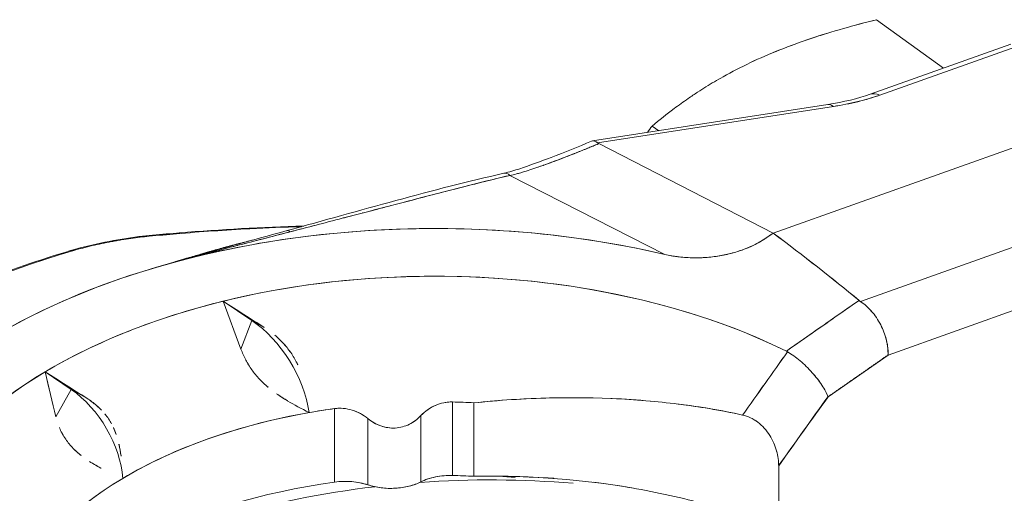
# Model space of a CAD drawing. Units: inches. Extents: x 3 to 195, y 3 to 12.
# Drawn here: x 175 to 175, y 11 to 11 of the extents above; entities that cross this region are included whole.
import ezdxf

# ---------------------------------------------------------------- set-up
doc = ezdxf.new("R2010")
doc.units = ezdxf.units.IN
doc.header["$MEASUREMENT"] = 0
doc.layers.get('0').update_dxf_attribs({"linetype": 'CONTINUOUS'})
doc.layers.add('DETAIL', color=1, linetype='CONTINUOUS')

# ---------------------------------------------------------------- blocks, each defined once
blk = doc.blocks.new('A$Cae5da8d5')
at = {"color": 0, "linetype": 'Continuous', "lineweight": 0, "extrusion": (5.55112e-17, 0.810062, 0.586345)}
for p, q in [((0.5311, 21.6909), (0.6231, 21.6242)), ((0.6231, 21.6242), (0.5311, 21.6909)), ((0.5222, 21.5882), (0.7157, 21.6572)), ((0.729, 21.6559), (0.5354, 21.5869)), ((0.5354, 21.5869), (0.729, 21.6559)), ((0.4638, 21.574), (0.1402, 21.5238)), ((0.4716, 21.5713), (0.1472, 21.521)), ((0.1472, 21.521), (0.4716, 21.5713)), ((0.3888, 21.3969), (0.8951, 21.5773)), ((0.8951, 21.5773), (0.3888, 21.3969)), ((0.2312, 21.5379), (0.2223, 21.5444)), ((0.2223, 21.5444), (0.2312, 21.5379)), ((0.1487, 21.5201), (0.3888, 21.3969)), ((0.1487, 21.5201), (0.3888, 21.3969)), ((0.2396, 21.3675), (0.0264, 21.4763)), ((0.2396, 21.3675), (0.0264, 21.4763)), ((0.5087, 21.3027), (0.805, 21.4083)), ((0.805, 21.4083), (0.5087, 21.3027)), ((0.5467, 21.2289), (0.837, 21.3324)), ((0.5467, 21.2289), (0.837, 21.3324)), ((-0.3683, 21.303), (-0.3285, 21.2763)), ((-0.3436, 21.2369), (-0.3683, 21.303)), ((-0.3285, 21.2763), (-0.3683, 21.303)), ((-0.3683, 21.303), (-0.3436, 21.2369)), ((-0.3285, 21.2763), (-0.3436, 21.2369)), ((-0.3285, 21.2763), (-0.3436, 21.2369)), ((-0.3115, 21.2669), (-0.3285, 21.2763)), ((-0.3115, 21.2669), (-0.3285, 21.2763)), ((0.4643, 21.1714), (0.5467, 21.2289)), ((-0.5771, 21.1813), (-0.6131, 21.2057)), ((-0.6131, 21.2057), (-0.5771, 21.1813)), ((-0.5985, 21.1439), (-0.5771, 21.1813)), ((-0.5985, 21.1439), (-0.5771, 21.1813)), ((-0.5771, 21.1813), (-0.5558, 21.1694)), ((-0.5771, 21.1813), (-0.5558, 21.1694)), ((-0.0525, 21.1642), (-0.0525, 21.0629)), ((-0.0525, 21.0629), (-0.0525, 21.1642)), ((-0.023, 21.0618), (-0.023, 21.163)), ((-0.023, 21.163), (-0.023, 21.0618)), ((-0.2147, 21.0538), (-0.2147, 21.155)), ((-0.2147, 21.155), (-0.2147, 21.0538)), ((-0.169, 21.1413), (-0.169, 21.05)), ((-0.169, 21.1413), (-0.169, 21.05)), ((-0.096, 21.0541), (-0.096, 21.1454)), ((-0.096, 21.0541), (-0.096, 21.1454)), ((0.3963, 21.076), (0.3963, 20.9888)), ((0.3963, 20.9888), (0.3963, 21.076))]:
    blk.add_line(p, q, dxfattribs=at)
at = {"color": 0, "linetype": 'Continuous', "lineweight": 0}
for centre, major_axis, ratio, start_param, end_param in [((0.3147, 21.7038), (0.3029, -0.042), 0.435543, -0.967343, -0.69643), ((0.5322, 21.5599), (-0.0101, 0.0283), 0.684583, -0.624899, 0), ((0.4684, 21.5443), (-0.0046, 0.0296), 0.492426, -0.512043, 0), ((0.0249, 21.45), (-0.0066, 0.0293), 0.452416, -0.567219, 0), ((0.7653, 18.247), (-3.4261, 1.8372), 0.751372, -0.857601, -0.846779), ((-0.4596, 21.3342), (-0.0055, 0.0597), 0.448833, 0, 0.187133), ((-0.4227, 21.3374), (-0.0049, 0.0598), 0.443756, 0, 0.18213), ((-0.2758, 21.3859), (-0.0044, 0.0143), 0.403246, -0.625941, -0.01244), ((-0.0767, 20.8962), (-0.7525, 0), 0.586345, -2.268676, 0.727539), ((-0.0767, 20.797), (-1.1006, 0), 0.586345, -1.102269, -0.452024), ((-0.561, 21.3151), (-0.0171, 0.0575), 0.365802, -0.194927, 0), ((0.5205, 21.307), (0.0171, -0.0036), 0.485898, -2.395295, -2.23441), ((0.5042, 21.2545), (-0.0278, 0.0526), 0.606969, -1.205873, -0.820428), ((-0.3355, 21.1819), (-0.0625, 0.1048), 0.577507, -2.19846, -0.881797), ((67.2143, -6.7937), (-86.4757, -101.9043), 0.523857, -1.406532, -1.405724), ((67.2766, -6.5517), (-87.225, -103.0716), 0.517869, -1.407238, -1.406439), ((0.5029, 21.254), (-0.0287, 0.0541), 0.612002, -2.342184, -2.154223), ((-0.5839, 21.097), (-0.056, 0.0939), 0.577507, -2.295996, -0.888507), ((0.4184, 21.1977), (-0.0459, 0.0449), 0.344735, -2.493104, -2.310767), ((-0.0767, 20.8112), (-0.6025, 0), 0.586345, -1.659955, -1.610883), ((-109.1321, 137.1888), (136.4062, 236.5094), 0.568054, -1.739571, -1.739138), ((-108.5321, 136.5532), (135.6591, 235.214), 0.568054, -1.739573, -1.739137), ((-0.0767, 20.8112), (-0.6025, 0), 0.586345, -1.279316, -0.777147), ((-0.0767, 20.8112), (-0.6025, 0), 0.586345, -1.339674, -1.279316), ((-0.0767, 20.8112), (-0.6025, 0), 0.586345, -0.777147, -0.274978), ((-0.0767, 20.7099), (-0.6025, 0), 0.586345, -1.339674, -0.327246), ((0, 20.5861), (-0.8028, 0), 0.586345, -1.712516, -1.449008), ((-0.0767, 20.7099), (-0.6025, 0), 0.586345, -1.659955, -1.610883), ((0, 20.5861), (-0.8028, 0), 0.586345, -1.370757, -0.820676)]:
    blk.add_ellipse(centre, major_axis=major_axis, ratio=ratio, start_param=start_param, end_param=end_param, dxfattribs=at)
at = {"color": 0, "linetype": 'Continuous', "lineweight": 0, "extrusion": (-2.65068e-16, 8.23186e-17, -1)}
blk.add_ellipse((0.5322, 21.5599), major_axis=(-0.0101, 0.0283), ratio=0.684583, start_param=0, end_param=0.624899, dxfattribs=at)
at = {"color": 0, "linetype": 'Continuous', "lineweight": 0, "extrusion": (-8.2285e-17, -1.27486e-17, -1)}
blk.add_ellipse((0.4684, 21.5443), major_axis=(-0.0046, 0.0296), ratio=0.492426, start_param=0, end_param=0.512043, dxfattribs=at)
at = {"color": 0, "linetype": 'Continuous', "lineweight": 0, "extrusion": (-5.2183e-17, -1.11022e-16, -1)}
blk.add_ellipse((-0.0767, 20.9033), major_axis=(-0.8525, 0), ratio=0.586345, start_param=-0.396525, end_param=1.950806, dxfattribs=at)
at = {"color": 0, "linetype": 'Continuous', "lineweight": 0, "extrusion": (5.06395e-18, -5.52797e-17, -1)}
blk.add_ellipse((-0.4596, 21.3342), major_axis=(-0.0055, 0.0597), ratio=0.448833, start_param=-0.187133, end_param=0, dxfattribs=at)
at = {"color": 0, "linetype": 'Continuous', "lineweight": 0, "extrusion": (-1.48538e-16, 1.66467e-17, -1)}
blk.add_ellipse((0.7652, 18.2477), major_axis=(3.4258, -1.8366), ratio=0.751317, start_param=-2.289251, end_param=-2.283907, dxfattribs=at)
at = {"color": 0, "linetype": 'Continuous', "lineweight": 0, "extrusion": (1.64198e-17, -5.30272e-17, -1)}
blk.add_ellipse((-0.2758, 21.3859), major_axis=(-0.0044, 0.0143), ratio=0.403252, start_param=-0.020643, end_param=0.625993, dxfattribs=at)
at = {"color": 0, "linetype": 'Continuous', "lineweight": 0, "extrusion": (-7.70022e-17, -1.52853e-17, -1)}
blk.add_ellipse((0.1274, 21.3988), major_axis=(-0.6529, 0.4366), ratio=0.19048, start_param=1.85263, end_param=2.058643, dxfattribs=at)
at = {"color": 0, "linetype": 'Continuous', "lineweight": 0, "extrusion": (-3.23994e-17, 5.55112e-17, -1)}
blk.add_ellipse((-0.0767, 20.797), major_axis=(1.1006, 0), ratio=0.586345, start_param=-2.689568, end_param=-2.039324, dxfattribs=at)
at = {"color": 0, "linetype": 'Continuous', "lineweight": 0, "extrusion": (-1.0816e-17, -6.11136e-17, -1)}
blk.add_ellipse((-0.561, 21.3151), major_axis=(-0.0171, 0.0575), ratio=0.365802, start_param=0, end_param=0.194927, dxfattribs=at)
at = {"color": 0, "linetype": 'Continuous', "lineweight": 0, "extrusion": (3.3273e-17, 1.66533e-16, -1)}
blk.add_ellipse((-0.0767, 20.8962), major_axis=(0.7525, 0), ratio=0.586345, start_param=-1.968824, end_param=-0.872916, dxfattribs=at)
at = {"color": 0, "linetype": 'Continuous', "lineweight": 0, "extrusion": (-1.75212e-17, -2.22045e-16, -1)}
blk.add_ellipse((-0.0767, 20.9033), major_axis=(-0.8525, 0), ratio=0.586345, start_param=-0.396525, end_param=1.129925, dxfattribs=at)
at = {"color": 0, "linetype": 'Continuous', "lineweight": 0, "extrusion": (4.91256e-17, -8.33053e-30, -1)}
blk.add_ellipse((-0.0767, 20.8962), major_axis=(0.7525, 0), ratio=0.586345, start_param=-2.364446, end_param=-1.968824, dxfattribs=at)
at = {"color": 0, "linetype": 'Continuous', "lineweight": 0, "extrusion": (4.58235e-18, -6.1894e-17, -1)}
for centre, major_axis, start_param, end_param in [((-0.3355, 21.1819), (0.0625, -0.1048), -2.259796, -0.943133), ((-0.5839, 21.097), (0.056, -0.0939), -2.253085, -0.845597)]:
    blk.add_ellipse(centre, major_axis=major_axis, ratio=0.577507, start_param=start_param, end_param=end_param, dxfattribs=at)
at = {"color": 0, "linetype": 'Continuous', "lineweight": 0, "extrusion": (8.81486e-17, -6.74965e-17, -1)}
blk.add_ellipse((0.2673, 21.0454), major_axis=(0.143, 0.1868), ratio=0.295812, start_param=-0.058806, end_param=-0.032074, dxfattribs=at)
at = {"color": 0, "linetype": 'Continuous', "lineweight": 0, "extrusion": (-1.1448e-16, -4.79761e-17, -1)}
blk.add_ellipse((0.3713, 21.1849), major_axis=(0.04, 0.0465), ratio=0.57615, start_param=-0.148036, end_param=-0.095578, dxfattribs=at)
at = {"color": 0, "linetype": 'Continuous', "lineweight": 0, "extrusion": (-7.88928e-19, 1.66533e-16, -1)}
blk.add_ellipse((-0.0767, 20.8962), major_axis=(-0.7525, 0), ratio=0.586345, start_param=0.381525, end_param=0.777147, dxfattribs=at)
at = {"color": 0, "linetype": 'Continuous', "lineweight": 0, "extrusion": (3.12749e-16, 1.59524e-16, -1)}
blk.add_ellipse((0.4197, 21.1975), major_axis=(0.0441, -0.0434), ratio=0.343836, start_param=-1.387344, end_param=-1.199379, dxfattribs=at)
at = {"color": 0, "linetype": 'Continuous', "lineweight": 0, "extrusion": (4.09721e-17, -1.9591e-16, -1)}
blk.add_ellipse((0.4192, 21.1975), major_axis=(0.0449, -0.0441), ratio=0.344697, start_param=-1.199148, end_param=-1.013957, dxfattribs=at)
at = {"color": 0, "linetype": 'Continuous', "lineweight": 0, "extrusion": (-2.47369e-17, -5.55112e-17, -1)}
blk.add_ellipse((-0.0767, 20.8112), major_axis=(0.6025, 0), ratio=0.586345, start_param=-1.53071, end_param=-1.481638, dxfattribs=at)
at = {"color": 0, "linetype": 'Continuous', "lineweight": 0, "extrusion": (1.05288e-16, 1.11022e-16, -1)}
blk.add_ellipse((-0.0767, 20.8112), major_axis=(-0.6025, 0), ratio=0.586345, start_param=0.214619, end_param=1.339674, dxfattribs=at)
at = {"color": 0, "linetype": 'Continuous', "lineweight": 0, "extrusion": (-3.7801e-17, -4.06519e-17, -1)}
blk.add_ellipse((0.3449, 21.105), major_axis=(0.0338, -0.0315), ratio=0.831834, start_param=-2.18836, end_param=-1.934077, dxfattribs=at)
at = {"color": 0, "linetype": 'Continuous', "lineweight": 0, "extrusion": (4.14874e-18, -1.14364e-16, -1)}
blk.add_ellipse((0.3695, 21.0906), major_axis=(-0.0125, 0.0432), ratio=0.547606, start_param=1.58563, end_param=1.826642, dxfattribs=at)
at = {"color": 0, "linetype": 'Continuous', "lineweight": 0, "extrusion": (-2.56508e-17, -1.06022e-17, -1)}
blk.add_ellipse((0.3503, 21.0899), major_axis=(0.0231, -0.0559), ratio=0.711927, start_param=-1.222139, end_param=-1.044681, dxfattribs=at)
at = {"color": 0, "linetype": 'Continuous', "lineweight": 0, "extrusion": (5.54574e-17, 1.11022e-16, -1)}
blk.add_ellipse((-0.0767, 20.8962), major_axis=(-0.7525, 0), ratio=0.586345, start_param=-0.727539, end_param=0.381525, dxfattribs=at)
at = {"color": 0, "linetype": 'Continuous', "lineweight": 0, "extrusion": (-9.66404e-17, -1.66533e-16, -1)}
blk.add_ellipse((-0.0767, 20.7099), major_axis=(-0.6025, 0), ratio=0.586345, start_param=0.327246, end_param=1.339674, dxfattribs=at)
at = {"color": 0, "linetype": 'Continuous', "lineweight": 0, "extrusion": (1.05746e-17, 5.55112e-17, -1)}
blk.add_ellipse((0, 20.5861), major_axis=(0.8028, 0), ratio=0.586345, start_param=-1.692584, end_param=-1.429077, dxfattribs=at)
at = {"color": 0, "linetype": 'Continuous', "lineweight": 0, "extrusion": (-3.00013e-17, -5.55112e-17, -1)}
blk.add_ellipse((-0.0767, 20.7099), major_axis=(0.6025, 0), ratio=0.586345, start_param=-1.53071, end_param=-1.481638, dxfattribs=at)
at = {"color": 0, "linetype": 'Continuous', "lineweight": 0, "extrusion": (-8.19191e-17, 5.55112e-17, -1)}
blk.add_ellipse((0, 20.5861), major_axis=(0.8028, 0), ratio=0.586345, start_param=-2.320916, end_param=-1.770836, dxfattribs=at)
at = {"color": 0, "linetype": 'Continuous', "lineweight": 0}
for points, knots in [([(0.3574, 21.6317), (0.3704, 21.6379), (0.384, 21.6438), (0.398, 21.6494), (0.4117, 21.6548), (0.426, 21.66), (0.441, 21.665), (0.4551, 21.6698), (0.4699, 21.6743), (0.4854, 21.6788), (0.4999, 21.6829), (0.5151, 21.687), (0.5311, 21.6909)], [0, 0, 0, 0, 0.25, 0.25, 0.25, 0.5, 0.5, 0.5, 0.75, 0.75, 0.75, 1, 1, 1, 1]), ([(0.3574, 21.6317), (0.3705, 21.6379), (0.384, 21.6437), (0.3979, 21.6493), (0.4119, 21.6549), (0.4261, 21.66), (0.4407, 21.6649), (0.4477, 21.6673), (0.4548, 21.6696), (0.4618, 21.6718)], [0, 0, 0, 0, 0.25, 0.25, 0.25, 0.5, 0.5, 0.5, 0.6199622, 0.6199622, 0.6199622, 0.6199622]), ([(0.5354, 21.5869), (0.526, 21.5835), (0.5159, 21.5806), (0.5052, 21.5779), (0.4945, 21.5753), (0.4833, 21.5731), (0.4716, 21.5713)], [0, 0, 0, 0, 0.5, 0.5, 0.5, 1, 1, 1, 1]), ([(0.0183, 21.4793), (0.0252, 21.4809), (0.0326, 21.4832), (0.0544, 21.4903), (0.0689, 21.4957), (0.1019, 21.5083), (0.1204, 21.5158), (0.1389, 21.5235)], [0, 0, 0, 0, 0.0253313, 0.0253313, 0.0753277, 0.0753277, 0.139113, 0.139113, 0.139113, 0.139113]), ([(0.0264, 21.4763), (0.0294, 21.4769), (0.0324, 21.4776), (0.0357, 21.4784), (0.0375, 21.4789), (0.0394, 21.4794), (0.0413, 21.48), (0.0431, 21.4805), (0.0448, 21.481), (0.0465, 21.4815), (0.0498, 21.4826), (0.0533, 21.4837), (0.0566, 21.4848), (0.0575, 21.4851), (0.0584, 21.4854), (0.0592, 21.4857), (0.0633, 21.487), (0.0675, 21.4885), (0.072, 21.4901), (0.0725, 21.4903), (0.0729, 21.4904), (0.0733, 21.4906), (0.0779, 21.4922), (0.0827, 21.494), (0.0874, 21.4957), (0.0879, 21.4959), (0.0884, 21.4961), (0.0889, 21.4963), (0.0943, 21.4983), (0.0997, 21.5004), (0.1053, 21.5026), (0.1095, 21.5042), (0.1138, 21.5059), (0.118, 21.5076), (0.1232, 21.5096), (0.1283, 21.5117), (0.1332, 21.5137), (0.1354, 21.5146), (0.1377, 21.5155), (0.1402, 21.5165), (0.1405, 21.5166), (0.1408, 21.5168), (0.141, 21.5168), (0.143, 21.5177), (0.1456, 21.5187), (0.1487, 21.5201)], [0, 0, 0, 0, 0.07966, 0.07966, 0.07966, 0.125, 0.125, 0.125, 0.168262, 0.168262, 0.168262, 0.25, 0.25, 0.25, 0.271659, 0.271659, 0.271659, 0.375, 0.375, 0.375, 0.385865, 0.385865, 0.385865, 0.5, 0.5, 0.5, 0.512614, 0.512614, 0.512614, 0.648471, 0.648471, 0.648471, 0.75, 0.75, 0.75, 0.875, 0.875, 0.875, 0.931242, 0.931242, 0.931242, 0.9375, 0.9375, 0.9375, 1, 1, 1, 1]), ([(0.0582, 21.4853), (0.069, 21.4889), (0.0797, 21.4928), (0.1012, 21.501), (0.112, 21.5052), (0.1254, 21.5105), (0.1281, 21.5116), (0.1335, 21.5138), (0.1362, 21.5149), (0.1421, 21.5173), (0.1454, 21.5187), (0.1487, 21.5201)], [0.001108558, 0.001108558, 0.001108558, 0.001108558, 0.002046618, 0.002046618, 0.002984679, 0.002984679, 0.003219194, 0.003219194, 0.003453709, 0.003453709, 0.003744161, 0.003744161, 0.003744161, 0.003744161]), ([(0.1389, 21.5235), (0.1408, 21.5242), (0.143, 21.5239), (0.145, 21.5227), (0.1458, 21.5222), (0.1465, 21.5217), (0.1472, 21.521)], [0.5759231, 0.5759231, 0.5759231, 0.5759231, 0.8867257, 0.8867257, 0.8867257, 1, 1, 1, 1]), ([(-0.276, 21.3986), (-0.252, 21.4048), (-0.228, 21.4111), (-0.1651, 21.4275), (-0.1263, 21.4376), (-0.0685, 21.4526), (-0.0494, 21.4575), (-0.0209, 21.4648), (-0.0114, 21.4672), (0.0028, 21.4707), (0.0075, 21.4718), (0.0145, 21.4735), (0.0169, 21.4741), (0.0216, 21.4752), (0.0241, 21.4758), (0.0264, 21.4763)], [0.074199809, 0.074199809, 0.074199809, 0.074199809, 0.07621197, 0.07621197, 0.079507372, 0.079507372, 0.081155073, 0.081155073, 0.081978924, 0.081978924, 0.082390849, 0.082390849, 0.082596812, 0.082596812, 0.082802774, 0.082802774, 0.082802774, 0.082802774]), ([(0.0264, 21.4763), (0.0062, 21.4716), (-0.0191, 21.4653), (-0.0477, 21.4579), (-0.0483, 21.4578), (-0.0487, 21.4577), (-0.0492, 21.4575), (-0.0717, 21.4518), (-0.0965, 21.4453), (-0.1221, 21.4387), (-0.1234, 21.4383), (-0.1247, 21.438), (-0.126, 21.4377)], [0, 0, 0, 0, 0.25, 0.25, 0.25, 0.2550535, 0.2550535, 0.2550535, 0.5, 0.5, 0.5, 0.5125816, 0.5125816, 0.5125816, 0.5125816]), ([(-0.1374, 21.4347), (-0.1434, 21.4331), (-0.1493, 21.4316), (-0.1552, 21.43), (-0.1694, 21.4263), (-0.1841, 21.4225), (-0.1984, 21.4188), (-0.2003, 21.4183), (-0.2023, 21.4178), (-0.2042, 21.4173)], [0.5497884, 0.5497884, 0.5497884, 0.5497884, 0.6091392, 0.6091392, 0.6091392, 0.75, 0.75, 0.75, 0.7692327, 0.7692327, 0.7692327, 0.7692327]), ([(-0.4323, 21.3959), (-0.3989, 21.3987), (-0.3651, 21.4011), (-0.3077, 21.4041), (-0.2841, 21.4051), (-0.2603, 21.4057)], [0.024810391, 0.024810391, 0.024810391, 0.024810391, 0.027595004, 0.027595004, 0.029533734, 0.029533734, 0.029533734, 0.029533734]), ([(-0.5781, 21.3727), (-0.5631, 21.3771), (-0.5469, 21.3811), (-0.5151, 21.3875), (-0.4991, 21.3901), (-0.4776, 21.3928), (-0.4713, 21.3934), (-0.4651, 21.394)], [0, 0, 0, 0, 0.049434, 0.049434, 0.0973755, 0.0973755, 0.1176798, 0.1176798, 0.1176798, 0.1176798]), ([(-0.47, 21.3925), (-0.4783, 21.3917), (-0.4867, 21.3907), (-0.4954, 21.3895), (-0.504, 21.3883), (-0.5129, 21.3869), (-0.5218, 21.3852), (-0.5307, 21.3835), (-0.5395, 21.3816), (-0.5482, 21.3796), (-0.557, 21.3775), (-0.5655, 21.3752), (-0.5737, 21.3728)], [0, 0, 0, 0, 0.25, 0.25, 0.25, 0.5, 0.5, 0.5, 0.75, 0.75, 0.75, 1, 1, 1, 1]), ([(-0.5737, 21.3728), (-0.5696, 21.374), (-0.5655, 21.3752), (-0.5612, 21.3763), (-0.5591, 21.3769), (-0.5569, 21.3774), (-0.5548, 21.378), (-0.5526, 21.3785), (-0.5504, 21.379), (-0.5482, 21.3796), (-0.5394, 21.3817), (-0.5305, 21.3836), (-0.5216, 21.3852), (-0.5194, 21.3856), (-0.5172, 21.386), (-0.5149, 21.3864), (-0.5127, 21.3868), (-0.5105, 21.3872), (-0.5082, 21.3876), (-0.5038, 21.3883), (-0.4994, 21.3889), (-0.4951, 21.3895), (-0.4865, 21.3908), (-0.4781, 21.3917), (-0.47, 21.3925)], [0.0000001, 0.0000001, 0.0000001, 0.0000001, 0.1250001, 0.1250001, 0.1250001, 0.1875001, 0.1875001, 0.1875001, 0.2500001, 0.2500001, 0.2500001, 0.5, 0.5, 0.5, 0.5625, 0.5625, 0.5625, 0.625, 0.625, 0.625, 0.75, 0.75, 0.75, 1, 1, 1, 1]), ([(-0.4405, 21.3554), (-0.3877, 21.37), (-0.3324, 21.3814), (-0.219, 21.3974), (-0.1609, 21.4019), (-0.0443, 21.404), (0.0142, 21.4015), (0.129, 21.3896), (0.1854, 21.3802), (0.2396, 21.3675)], [-1.2179985, -1.2179985, -1.2179985, -1.2179985, -1.01278, -1.01278, -0.8075616, -0.8075616, -0.6023432, -0.6023432, -0.3971303, -0.3971303, -0.3971303, -0.3971303]), ([(-0.276, 21.3986), (-0.2798, 21.3976), (-0.2837, 21.3966), (-0.2877, 21.3955), (-0.3099, 21.3898), (-0.3334, 21.3837), (-0.3564, 21.3778), (-0.3834, 21.3708), (-0.4109, 21.3636), (-0.4405, 21.3554)], [0, 0, 0, 0, 0.0754313, 0.0754313, 0.0754313, 0.5, 0.5, 0.5, 1, 1, 1, 1]), ([(-0.4405, 21.3554), (-0.4294, 21.3585), (-0.4186, 21.3614), (-0.4081, 21.3642), (-0.4046, 21.3652), (-0.4011, 21.3661), (-0.3977, 21.367), (-0.3908, 21.3688), (-0.3841, 21.3706), (-0.3775, 21.3723), (-0.3742, 21.3731), (-0.371, 21.374), (-0.3678, 21.3748), (-0.3646, 21.3757), (-0.3619, 21.3763), (-0.3583, 21.3773), (-0.3516, 21.379), (-0.345, 21.3807), (-0.3385, 21.3824), (-0.3165, 21.3881), (-0.2957, 21.3935), (-0.276, 21.3986)], [0, 0, 0, 0, 0.1875, 0.1875, 0.1875, 0.25, 0.25, 0.25, 0.375, 0.375, 0.375, 0.4375, 0.4375, 0.4375, 0.499999, 0.499999, 0.499999, 0.614506, 0.614506, 0.614506, 1, 1, 1, 1]), ([(0.2395, 21.3675), (0.2459, 21.366), (0.2525, 21.3649), (0.2592, 21.3641), (0.2659, 21.3633), (0.2726, 21.3629), (0.2795, 21.3628), (0.2864, 21.3627), (0.2932, 21.363), (0.3, 21.3636), (0.3068, 21.3642), (0.3136, 21.3652), (0.3202, 21.3665), (0.3269, 21.3679), (0.3333, 21.3695), (0.3396, 21.3715), (0.3459, 21.3735), (0.3519, 21.3757), (0.3577, 21.3783), (0.3634, 21.3809), (0.3689, 21.3838), (0.3741, 21.3869), (0.3754, 21.3877), (0.3767, 21.3885), (0.3777, 21.3892), (0.3788, 21.3899), (0.38, 21.3908), (0.3813, 21.3917), (0.384, 21.3935), (0.3864, 21.3952), (0.3888, 21.3968)], [0, 0, 0, 0, 0.125, 0.125, 0.125, 0.25, 0.25, 0.25, 0.375, 0.375, 0.375, 0.5, 0.5, 0.5, 0.625, 0.625, 0.625, 0.75, 0.75, 0.75, 0.875, 0.875, 0.875, 0.90625, 0.90625, 0.90625, 0.9375, 0.9375, 0.9375, 0.9999934, 0.9999934, 0.9999934, 0.9999934]), ([(0.3888, 21.3968), (0.386, 21.3949), (0.3832, 21.393), (0.3805, 21.3911), (0.3715, 21.3849), (0.3612, 21.3794), (0.3501, 21.3751), (0.3445, 21.373), (0.3388, 21.3711), (0.3328, 21.3695), (0.3268, 21.3679), (0.3206, 21.3665), (0.3144, 21.3655), (0.3082, 21.3644), (0.302, 21.3637), (0.2956, 21.3632), (0.2893, 21.3628), (0.2829, 21.3627), (0.2765, 21.3628), (0.2702, 21.363), (0.2639, 21.3635), (0.2577, 21.3643), (0.2516, 21.3651), (0.2455, 21.3661), (0.2396, 21.3675)], [0.0000065, 0.0000065, 0.0000065, 0.0000065, 0.0721392, 0.0721392, 0.0721392, 0.3040881, 0.3040881, 0.3040881, 0.4200625, 0.4200625, 0.4200625, 0.5360369, 0.5360369, 0.5360369, 0.6520114, 0.6520114, 0.6520114, 0.7679858, 0.7679858, 0.7679858, 0.8839602, 0.8839602, 0.8839602, 0.9999634, 0.9999634, 0.9999634, 0.9999634]), ([(-0.4405, 21.3554), (-0.417, 21.3626), (-0.3929, 21.3697), (-0.3686, 21.3765), (-0.3564, 21.3798), (-0.3445, 21.3829), (-0.334, 21.3856), (-0.3321, 21.3861), (-0.3303, 21.3865), (-0.3284, 21.387)], [0, 0, 0, 0, 0.5, 0.5, 0.5, 0.75, 0.75, 0.75, 0.7929185, 0.7929185, 0.7929185, 0.7929185]), ([(-0.3285, 21.387), (-0.3296, 21.3867), (-0.3302, 21.3866), (-0.3317, 21.3862), (-0.3382, 21.3846), (-0.3443, 21.383), (-0.3503, 21.3814), (-0.3532, 21.3806), (-0.3561, 21.3798), (-0.359, 21.3791), (-0.3618, 21.3783), (-0.3642, 21.3777), (-0.3674, 21.3768), (-0.3736, 21.3751), (-0.3797, 21.3734), (-0.3858, 21.3716), (-0.3918, 21.3699), (-0.3977, 21.3682), (-0.4035, 21.3665), (-0.4097, 21.3647), (-0.4158, 21.3629), (-0.4219, 21.3611), (-0.4281, 21.3592), (-0.4343, 21.3573), (-0.4405, 21.3554)], [0.2191761, 0.2191761, 0.2191761, 0.2191761, 0.25, 0.25, 0.25, 0.375, 0.375, 0.375, 0.4375, 0.4375, 0.4375, 0.5, 0.5, 0.5, 0.6218702, 0.6218702, 0.6218702, 0.7418166, 0.7418166, 0.7418166, 0.8689037, 0.8689037, 0.8689037, 1, 1, 1, 1]), ([(-0.5781, 21.3727), (-0.6212, 21.3599), (-0.6631, 21.3454), (-0.7435, 21.3132), (-0.782, 21.2956), (-0.8552, 21.2573), (-0.8898, 21.2366), (-0.9546, 21.1926), (-0.9848, 21.1692), (-1.0401, 21.1199), (-1.0653, 21.094), (-1.0877, 21.067)], [1.245674, 1.245674, 1.245674, 1.245674, 1.3757229, 1.3757229, 1.5057719, 1.5057719, 1.6358208, 1.6358208, 1.7658698, 1.7658698, 1.8959187, 1.8959187, 1.8959187, 1.8959187]), ([(0.5087, 21.3027), (0.514, 21.2993), (0.5193, 21.2946), (0.524, 21.2892), (0.5241, 21.2891), (0.5241, 21.2891), (0.5242, 21.289)], [0, 0, 0, 0, 0.0005785251, 0.0005785251, 0.0005785251, 0.00058489, 0.00058489, 0.00058489, 0.00058489]), ([(0.5367, 21.2703), (0.54, 21.2639), (0.5426, 21.2569), (0.5442, 21.2508), (0.5458, 21.2445), (0.5471, 21.2373), (0.5467, 21.2289)], [0.001171797, 0.001171797, 0.001171797, 0.001171797, 0.001735575, 0.001735575, 0.001735575, 0.0023141, 0.0023141, 0.0023141, 0.0023141]), ([(-0.29, 21.2498), (-0.2923, 21.2521), (-0.2946, 21.2542), (-0.2971, 21.2562), (-0.2971, 21.2562), (-0.2971, 21.2563), (-0.2972, 21.2563)], [0.0029183533, 0.0029183533, 0.0029183533, 0.0029183533, 0.0031633741, 0.0031633741, 0.0031633741, 0.0031665099, 0.0031665099, 0.0031665099, 0.0031665099]), ([(-0.2655, 21.2155), (-0.268, 21.2207), (-0.2707, 21.2256), (-0.2738, 21.2303), (-0.277, 21.2352), (-0.2806, 21.2398), (-0.2845, 21.2442), (-0.2863, 21.2462), (-0.2882, 21.2481), (-0.2902, 21.25)], [0.001815682, 0.001815682, 0.001815682, 0.001815682, 0.002259553, 0.002259553, 0.002259553, 0.002711464, 0.002711464, 0.002711464, 0.002921575, 0.002921575, 0.002921575, 0.002921575]), ([(-0.2655, 21.2155), (-0.2656, 21.2156), (-0.2656, 21.2157), (-0.2657, 21.2158), (-0.2679, 21.2205), (-0.2707, 21.2255), (-0.2738, 21.2304), (-0.277, 21.2352), (-0.2806, 21.2398), (-0.2844, 21.2441), (-0.2845, 21.2441), (-0.2845, 21.2441), (-0.2845, 21.2441)], [0.0017983706, 0.0017983706, 0.0017983706, 0.0017983706, 0.0018076424, 0.0018076424, 0.0018076424, 0.0022595529, 0.0022595529, 0.0022595529, 0.0027114635, 0.0027114635, 0.0027114635, 0.0027128512, 0.0027128512, 0.0027128512, 0.0027128512]), ([(-0.3436, 21.2369), (-0.3416, 21.2317), (-0.3394, 21.2269), (-0.337, 21.2223), (-0.3345, 21.2174), (-0.3317, 21.2128), (-0.3286, 21.2084), (-0.3286, 21.2084), (-0.3286, 21.2084), (-0.3286, 21.2083)], [0, 0, 0, 0, 0.0004215, 0.0004215, 0.0004215, 0.0008430001, 0.0008430001, 0.0008430001, 0.0008445202, 0.0008445202, 0.0008445202, 0.0008445202]), ([(-0.337, 21.2222), (-0.3369, 21.2221), (-0.3369, 21.2221), (-0.3369, 21.222), (-0.3356, 21.2196), (-0.3342, 21.2171), (-0.3328, 21.2147)], [0.0004175266, 0.0004175266, 0.0004175266, 0.0004175266, 0.0004215, 0.0004215, 0.0004215, 0.0006408738, 0.0006408738, 0.0006408738, 0.0006408738]), ([(-0.3286, 21.2083), (-0.3286, 21.2083), (-0.3286, 21.2083), (-0.3286, 21.2083), (-0.3255, 21.2039), (-0.322, 21.1997), (-0.3183, 21.1957), (-0.3146, 21.1918), (-0.3106, 21.1881), (-0.3065, 21.1847), (-0.3065, 21.1846), (-0.3064, 21.1846), (-0.3063, 21.1845)], [0.0008414293, 0.0008414293, 0.0008414293, 0.0008414293, 0.0008430001, 0.0008430001, 0.0008430001, 0.0012645001, 0.0012645001, 0.0012645001, 0.0016860002, 0.0016860002, 0.0016860002, 0.0016919985, 0.0016919985, 0.0016919985, 0.0016919985]), ([(-0.3183, 21.1957), (-0.3183, 21.1957), (-0.3183, 21.1957), (-0.3183, 21.1957), (-0.3146, 21.1918), (-0.3107, 21.1881), (-0.3063, 21.1846)], [0.0012634574, 0.0012634574, 0.0012634574, 0.0012634574, 0.0012645001, 0.0012645001, 0.0012645001, 0.0016806311, 0.0016806311, 0.0016806311, 0.0016806311]), ([(-0.2946, 21.1756), (-0.2898, 21.1722), (-0.2848, 21.169), (-0.2797, 21.1659), (-0.2796, 21.1658), (-0.2794, 21.1657), (-0.2793, 21.1657)], [0.0020792473, 0.0020792473, 0.0020792473, 0.0020792473, 0.0025290003, 0.0025290003, 0.0025290003, 0.0025399602, 0.0025399602, 0.0025399602, 0.0025399602]), ([(-0.5558, 21.1694), (-0.5509, 21.1662), (-0.5465, 21.1629), (-0.5424, 21.1594), (-0.5401, 21.1574), (-0.5379, 21.1554), (-0.5358, 21.1533)], [0, 0, 0, 0, 0.0004235856, 0.0004235856, 0.0004235856, 0.0006492409, 0.0006492409, 0.0006492409, 0.0006492409]), ([(-0.5356, 21.153), (-0.5377, 21.1552), (-0.5399, 21.1572), (-0.5422, 21.1592), (-0.5463, 21.1627), (-0.5508, 21.1661), (-0.5558, 21.1694)], [0.0027394958, 0.0027394958, 0.0027394958, 0.0027394958, 0.0029691715, 0.0029691715, 0.0029691715, 0.0033933389, 0.0033933389, 0.0033933389, 0.0033933389]), ([(-0.2791, 21.1655), (-0.2791, 21.1655), (-0.279, 21.1655), (-0.279, 21.1655), (-0.2704, 21.1603), (-0.2607, 21.155), (-0.2498, 21.1495)], [0.0025252898, 0.0025252898, 0.0025252898, 0.0025252898, 0.0025290003, 0.0025290003, 0.0025290003, 0.0033720004, 0.0033720004, 0.0033720004, 0.0033720004]), ([(-0.096, 21.1454), (-0.0901, 21.1516), (-0.0834, 21.1563), (-0.0761, 21.1595), (-0.0688, 21.1627), (-0.0606, 21.1643), (-0.0525, 21.1642)], [0, 0, 0, 0, 0.000623333, 0.000623333, 0.000623333, 0.001246666, 0.001246666, 0.001246666, 0.001246666]), ([(0.1667, 21.169), (0.1663, 21.169), (0.1658, 21.169), (0.1654, 21.169), (0.1008, 21.1718), (0.0365, 21.1692), (-0.023, 21.163)], [0.4964874, 0.4964874, 0.4964874, 0.4964874, 0.5, 0.5, 0.5, 1, 1, 1, 1]), ([(0.2591, 21.1612), (0.2588, 21.1612), (0.2584, 21.1613), (0.258, 21.1613), (0.229, 21.1649), (0.1988, 21.1675), (0.1671, 21.1689)], [0.2469844, 0.2469844, 0.2469844, 0.2469844, 0.25, 0.25, 0.25, 0.4954126, 0.4954126, 0.4954126, 0.4954126]), ([(-0.2147, 21.155), (-0.2069, 21.1561), (-0.1986, 21.1554), (-0.1908, 21.153), (-0.1831, 21.1507), (-0.1757, 21.1468), (-0.169, 21.1413)], [0, 0, 0, 0, 0.000622413, 0.000622413, 0.000622413, 0.001244827, 0.001244827, 0.001244827, 0.001244827]), ([(-0.169, 21.1413), (-0.1722, 21.1439), (-0.1756, 21.1462), (-0.1792, 21.1482), (-0.1828, 21.1501), (-0.1866, 21.1517), (-0.1905, 21.153), (-0.1906, 21.153), (-0.1907, 21.153), (-0.1907, 21.153)], [0, 0, 0, 0, 0.0003137028, 0.0003137028, 0.0003137028, 0.0006274056, 0.0006274056, 0.0006274056, 0.0006325914, 0.0006325914, 0.0006325914, 0.0006325914]), ([(-0.0762, 21.1594), (-0.0763, 21.1594), (-0.0764, 21.1594), (-0.0764, 21.1593), (-0.0801, 21.1577), (-0.0836, 21.1557), (-0.0869, 21.1533), (-0.0902, 21.151), (-0.0932, 21.1483), (-0.096, 21.1454)], [0.0006249188, 0.0006249188, 0.0006249188, 0.0006249188, 0.0006301137, 0.0006301137, 0.0006301137, 0.0009451706, 0.0009451706, 0.0009451706, 0.0012602275, 0.0012602275, 0.0012602275, 0.0012602275]), ([(-0.5215, 21.1339), (-0.5215, 21.134), (-0.5216, 21.134), (-0.5216, 21.134), (-0.5241, 21.1387), (-0.5272, 21.1433), (-0.5306, 21.1474), (-0.5306, 21.1475), (-0.5307, 21.1475), (-0.5307, 21.1475)], [0.0021193791, 0.0021193791, 0.0021193791, 0.0021193791, 0.0021208368, 0.0021208368, 0.0021208368, 0.0025450042, 0.0025450042, 0.0025450042, 0.0025467968, 0.0025467968, 0.0025467968, 0.0025467968]), ([(-0.096, 21.1454), (-0.0983, 21.1429), (-0.1007, 21.1407), (-0.1034, 21.1387), (-0.1061, 21.1367), (-0.1089, 21.135), (-0.1119, 21.1335), (-0.1149, 21.132), (-0.1181, 21.1308), (-0.1213, 21.1299), (-0.1246, 21.129), (-0.1279, 21.1285), (-0.1313, 21.1283), (-0.1347, 21.1281), (-0.1381, 21.1283), (-0.1415, 21.1288), (-0.1448, 21.1293), (-0.1481, 21.1301), (-0.1513, 21.1313), (-0.1545, 21.1324), (-0.1576, 21.1338), (-0.1606, 21.1355), (-0.1635, 21.1372), (-0.1663, 21.1391), (-0.169, 21.1413)], [0.000604563, 0.000604563, 0.000604563, 0.000604563, 0.000864913, 0.000864913, 0.000864913, 0.001125262, 0.001125262, 0.001125262, 0.001385612, 0.001385612, 0.001385612, 0.001645961, 0.001645961, 0.001645961, 0.00190631, 0.00190631, 0.00190631, 0.00216666, 0.00216666, 0.00216666, 0.002427009, 0.002427009, 0.002427009, 0.002687359, 0.002687359, 0.002687359, 0.002687359]), ([(0.3467, 21.1462), (0.3503, 21.1454), (0.3539, 21.1442), (0.3574, 21.1425), (0.3609, 21.1409), (0.3643, 21.1388), (0.3675, 21.1363), (0.3708, 21.1338), (0.3738, 21.131), (0.3765, 21.128), (0.3792, 21.1249), (0.3817, 21.1216), (0.3839, 21.1182), (0.386, 21.1147), (0.3879, 21.1112), (0.3894, 21.1076), (0.3895, 21.1076), (0.3895, 21.1076), (0.3895, 21.1076)], [0, 0, 0, 0, 0.125, 0.125, 0.125, 0.25, 0.25, 0.25, 0.375, 0.375, 0.375, 0.5, 0.5, 0.5, 0.625, 0.625, 0.625, 0.6258694, 0.6258694, 0.6258694, 0.6258694]), ([(0.3574, 21.1425), (0.3609, 21.1409), (0.3643, 21.1388), (0.3676, 21.1363), (0.3707, 21.1339), (0.3737, 21.1311), (0.3765, 21.1279), (0.3792, 21.125), (0.3816, 21.1217), (0.3839, 21.1181)], [0.125, 0.125, 0.125, 0.125, 0.25, 0.25, 0.25, 0.375, 0.375, 0.375, 0.5, 0.5, 0.5, 0.5]), ([(-0.5934, 21.1288), (-0.5934, 21.1288), (-0.5934, 21.1287), (-0.5934, 21.1287), (-0.5923, 21.1262), (-0.5911, 21.1237), (-0.5898, 21.1213)], [0.12368127, 0.12368127, 0.12368127, 0.12368127, 0.125, 0.125, 0.125, 0.18964804, 0.18964804, 0.18964804, 0.18964804]), ([(-0.586, 21.1147), (-0.586, 21.1147), (-0.586, 21.1147), (-0.586, 21.1147), (-0.5877, 21.1173), (-0.5892, 21.12), (-0.5906, 21.1228)], [0.74940243, 0.74940243, 0.74940243, 0.74940243, 0.75, 0.75, 0.75, 0.82291365, 0.82291365, 0.82291365, 0.82291365]), ([(-0.5152, 21.1194), (-0.5152, 21.1194), (-0.5152, 21.1195), (-0.5153, 21.1196), (-0.5163, 21.1227), (-0.5176, 21.1258), (-0.519, 21.129)], [0.001689353, 0.001689353, 0.001689353, 0.001689353, 0.0016966694, 0.0016966694, 0.0016966694, 0.0019721971, 0.0019721971, 0.0019721971, 0.0019721971]), ([(-0.1397, 21.1285), (-0.1435, 21.129), (-0.1474, 21.1299), (-0.151, 21.1312), (-0.1511, 21.1312), (-0.1511, 21.1312), (-0.1512, 21.1312)], [0.0018639733, 0.0018639733, 0.0018639733, 0.0018639733, 0.0021666599, 0.0021666599, 0.0021666599, 0.0021698527, 0.0021698527, 0.0021698527, 0.0021698527]), ([(-0.586, 21.1147), (-0.586, 21.1146), (-0.5859, 21.1146), (-0.5859, 21.1146), (-0.583, 21.1101), (-0.5796, 21.1057), (-0.5759, 21.1017), (-0.5758, 21.1017), (-0.5758, 21.1017), (-0.5758, 21.1017)], [0.2493782, 0.2493782, 0.2493782, 0.2493782, 0.25, 0.25, 0.25, 0.375, 0.375, 0.375, 0.3754204, 0.3754204, 0.3754204, 0.3754204]), ([(-0.5636, 21.0906), (-0.5681, 21.0941), (-0.5721, 21.0978), (-0.5758, 21.1017), (-0.5758, 21.1017), (-0.5758, 21.1017), (-0.5758, 21.1017)], [0.5018724, 0.5018724, 0.5018724, 0.5018724, 0.625, 0.625, 0.625, 0.6254071, 0.6254071, 0.6254071, 0.6254071]), ([(-0.5718, 21.0977), (-0.5692, 21.0952), (-0.5665, 21.0929), (-0.5639, 21.0907), (-0.5638, 21.0907), (-0.5637, 21.0906), (-0.5636, 21.0906)], [0.41866174, 0.41866174, 0.41866174, 0.41866174, 0.5, 0.5, 0.5, 0.50214727, 0.50214727, 0.50214727, 0.50214727]), ([(-0.5085, 21.0893), (-0.5085, 21.0895), (-0.5086, 21.0896), (-0.5086, 21.0898), (-0.5093, 21.0953), (-0.5102, 21.1008), (-0.5115, 21.1061)], [0.0008353793, 0.0008353793, 0.0008353793, 0.0008353793, 0.0008483347, 0.0008483347, 0.0008483347, 0.0013057106, 0.0013057106, 0.0013057106, 0.0013057106]), ([(-0.5518, 21.0822), (-0.5469, 21.079), (-0.5418, 21.076), (-0.5365, 21.0732), (-0.5363, 21.0731), (-0.5362, 21.073), (-0.536, 21.0729)], [0.6150526, 0.6150526, 0.6150526, 0.6150526, 0.75, 0.75, 0.75, 0.7538303, 0.7538303, 0.7538303, 0.7538303]), ([(-0.2147, 21.0538), (-0.2108, 21.0543), (-0.2068, 21.0546), (-0.2029, 21.0548), (-0.1989, 21.0549), (-0.1949, 21.0547), (-0.191, 21.0544), (-0.1871, 21.0541), (-0.1833, 21.0536), (-0.1796, 21.0528), (-0.1759, 21.0521), (-0.1723, 21.0511), (-0.169, 21.05)], [0, 0, 0, 0, 0.000304233, 0.000304233, 0.000304233, 0.000608467, 0.000608467, 0.000608467, 0.0009127, 0.0009127, 0.0009127, 0.001216933, 0.001216933, 0.001216933, 0.001216933]), ([(-0.169, 21.05), (-0.1573, 21.0461), (-0.1437, 21.0446), (-0.1313, 21.0453), (-0.1188, 21.046), (-0.106, 21.049), (-0.096, 21.0541)], [0.000528464, 0.000528464, 0.000528464, 0.000528464, 0.001526215, 0.001526215, 0.001526215, 0.002523966, 0.002523966, 0.002523966, 0.002523966]), ([(-0.169, 21.05), (-0.1662, 21.0491), (-0.1633, 21.0483), (-0.1602, 21.0476), (-0.1572, 21.0469), (-0.1541, 21.0464), (-0.1509, 21.046), (-0.1477, 21.0456), (-0.1444, 21.0453), (-0.1411, 21.0452), (-0.1378, 21.0451), (-0.1346, 21.0452), (-0.1313, 21.0453), (-0.128, 21.0455), (-0.1248, 21.0458), (-0.1216, 21.0463), (-0.1184, 21.0468), (-0.1153, 21.0474), (-0.1123, 21.0481), (-0.1093, 21.0489), (-0.1064, 21.0498), (-0.1037, 21.0508), (-0.1009, 21.0518), (-0.0984, 21.0529), (-0.096, 21.0541)], [0.000528464, 0.000528464, 0.000528464, 0.000528464, 0.000777902, 0.000777902, 0.000777902, 0.00102734, 0.00102734, 0.00102734, 0.001276777, 0.001276777, 0.001276777, 0.001526215, 0.001526215, 0.001526215, 0.001775653, 0.001775653, 0.001775653, 0.00202509, 0.00202509, 0.00202509, 0.002274528, 0.002274528, 0.002274528, 0.002523966, 0.002523966, 0.002523966, 0.002523966]), ([(-0.096, 21.0541), (-0.0931, 21.0556), (-0.0899, 21.0569), (-0.0865, 21.0581), (-0.0831, 21.0592), (-0.0796, 21.0601), (-0.0759, 21.0609), (-0.0721, 21.0616), (-0.0683, 21.0622), (-0.0644, 21.0625), (-0.0604, 21.0629), (-0.0565, 21.063), (-0.0525, 21.0629)], [0, 0, 0, 0, 0.000304225, 0.000304225, 0.000304225, 0.000608449, 0.000608449, 0.000608449, 0.000912674, 0.000912674, 0.000912674, 0.001216898, 0.001216898, 0.001216898, 0.001216898]), ([(0.1934, 21.046), (0.1889, 21.0467), (0.1844, 21.0475), (0.1799, 21.0482), (0.1164, 21.0582), (0.0422, 21.0632), (-0.023, 21.0618)], [0.4648599, 0.4648599, 0.4648599, 0.4648599, 0.5, 0.5, 0.5, 1, 1, 1, 1]), ([(-0.023, 21.0618), (0.0125, 21.0625), (0.0495, 21.0616), (0.086, 21.059), (0.0863, 21.059), (0.0866, 21.059), (0.0868, 21.0589)], [0, 0, 0, 0, 0.25, 0.25, 0.25, 0.2519219, 0.2519219, 0.2519219, 0.2519219]), ([(0.1421, 21.0535), (0.1596, 21.0513), (0.1769, 21.0488), (0.194, 21.0458), (0.2293, 21.0398), (0.2641, 21.032), (0.2969, 21.0228), (0.3298, 21.0136), (0.3622, 21.0028), (0.3963, 20.9888)], [0.3787586, 0.3787586, 0.3787586, 0.3787586, 0.5, 0.5, 0.5, 0.75, 0.75, 0.75, 1, 1, 1, 1])]:
    blk.add_open_spline(points, degree=3, knots=knots, dxfattribs=at)
for points in [[(0.4853, 21.6787), (0.5002, 21.683), (0.5154, 21.687), (0.5311, 21.6909)], [(0.3197, 21.6122), (0.3319, 21.6191), (0.3444, 21.6255), (0.3574, 21.6317)], [(0.3079, 21.6054), (0.3118, 21.6077), (0.3157, 21.61), (0.3197, 21.6122)], [(0.2848, 21.5911), (0.2924, 21.596), (0.3001, 21.6008), (0.3079, 21.6054)], [(0.2524, 21.5684), (0.2588, 21.5731), (0.2652, 21.5778), (0.2717, 21.5822)], [(0.2717, 21.5822), (0.276, 21.5852), (0.2804, 21.5882), (0.2848, 21.5911)], [(0.4638, 21.574), (0.4856, 21.5774), (0.5055, 21.5823), (0.5222, 21.5882)], [(0.2223, 21.5444), (0.2321, 21.5527), (0.2421, 21.5606), (0.2524, 21.5684)], [(0.2156, 21.5355), (0.2178, 21.5385), (0.22, 21.5415), (0.2223, 21.5444)], [(0.1472, 21.521), (0.1445, 21.5234), (0.1415, 21.5245), (0.1389, 21.5235)], [(0.1472, 21.521), (0.1476, 21.5207), (0.1481, 21.5204), (0.1487, 21.5201)], [(-0.2801, 21.4003), (-0.18, 21.4279), (-0.0804, 21.4569), (0.0183, 21.4793)], [(-0.1762, 21.4246), (-0.1762, 21.4246), (-0.1762, 21.4246), (-0.1762, 21.4246)], [(-0.1761, 21.4246), (-0.1762, 21.4246), (-0.1762, 21.4246), (-0.1762, 21.4246)], [(-0.4275, 21.3972), (-0.3713, 21.4018), (-0.3145, 21.4051), (-0.2572, 21.4066)], [(-0.2428, 21.4072), (-0.2537, 21.4044), (-0.2647, 21.4015), (-0.276, 21.3986)], [(-0.4651, 21.394), (-0.4526, 21.3951), (-0.4401, 21.3962), (-0.4275, 21.3972)], [(-0.4263, 21.3596), (-0.3778, 21.3737), (-0.3287, 21.3869), (-0.2801, 21.4003)], [(-0.2784, 21.4002), (-0.2784, 21.4002), (-0.2784, 21.4002), (-0.2784, 21.4002)], [(-0.2784, 21.4002), (-0.2784, 21.4002), (-0.2784, 21.4002), (-0.2784, 21.4002)], [(0.3888, 21.3969), (0.4304, 21.3656), (0.4698, 21.3346), (0.5068, 21.304)], [(0.4167, 21.3757), (0.4167, 21.3757), (0.4167, 21.3757), (0.4167, 21.3757)], [(-0.4263, 21.3596), (-0.4321, 21.3579), (-0.4368, 21.3565), (-0.4405, 21.3554)], [(-0.422, 21.3608), (-0.423, 21.3605), (-0.424, 21.3602), (-0.4249, 21.36)], [(-0.3683, 21.303), (-0.349, 21.2907), (-0.33, 21.2786), (-0.3115, 21.2669)], [(-0.3115, 21.2669), (-0.33, 21.2786), (-0.349, 21.2907), (-0.3683, 21.303)], [(0.5068, 21.304), (0.4707, 21.2788), (0.4373, 21.2556), (0.4069, 21.2343)], [(0.5068, 21.304), (0.4735, 21.2808), (0.4402, 21.2576), (0.4069, 21.2343)], [(0.5367, 21.2703), (0.533, 21.2775), (0.5286, 21.2839), (0.5242, 21.289)], [(0.5446, 21.2493), (0.5427, 21.2572), (0.5398, 21.2644), (0.5367, 21.2703)], [(0.5464, 21.2388), (0.5461, 21.2422), (0.5455, 21.2457), (0.5446, 21.2493)], [(0.4085, 21.2334), (0.414, 21.2301), (0.42, 21.2257), (0.4259, 21.2207)], [(0.4259, 21.2207), (0.4313, 21.2161), (0.437, 21.2106), (0.4424, 21.2045)], [(0.4259, 21.2207), (0.4259, 21.2207), (0.4259, 21.2207), (0.4259, 21.2207)], [(-0.6131, 21.2057), (-0.6083, 21.1845), (-0.6034, 21.1639), (-0.5985, 21.1439)], [(-0.5558, 21.1694), (-0.5744, 21.1812), (-0.5935, 21.1933), (-0.6131, 21.2057)], [(-0.6131, 21.2057), (-0.6083, 21.1844), (-0.6034, 21.1638), (-0.5985, 21.1439)], [(-0.5558, 21.1694), (-0.5743, 21.1811), (-0.5935, 21.1932), (-0.6131, 21.2057)], [(0.4558, 21.1873), (0.4517, 21.1936), (0.4469, 21.1996), (0.4424, 21.2045)], [(0.4558, 21.1873), (0.4577, 21.1844), (0.4593, 21.1817), (0.4607, 21.1791)], [(0.4607, 21.1791), (0.4594, 21.1817), (0.4577, 21.1844), (0.4558, 21.1873)], [(0.4607, 21.1791), (0.4622, 21.1764), (0.4634, 21.1738), (0.4643, 21.1714)], [(-0.293, 21.1745), (-0.2887, 21.1715), (-0.2842, 21.1686), (-0.2793, 21.1657)], [(-0.0525, 21.1642), (-0.0559, 21.1642), (-0.0592, 21.164), (-0.0624, 21.1635)], [(-0.023, 21.163), (0.0105, 21.1665), (0.0462, 21.1689), (0.0829, 21.1698)], [(0.1663, 21.169), (0.1847, 21.1682), (0.2026, 21.167), (0.2199, 21.1654)], [(-0.2056, 21.1555), (-0.2087, 21.1556), (-0.2117, 21.1555), (-0.2147, 21.155)], [(0.2584, 21.1613), (0.2866, 21.1577), (0.3152, 21.1531), (0.3467, 21.1462)], [(0.3467, 21.1462), (0.3173, 21.1527), (0.2888, 21.1574), (0.2598, 21.1611)], [(-0.5307, 21.1475), (-0.5271, 21.1432), (-0.5242, 21.1388), (-0.5215, 21.1339)], [(-0.1512, 21.1312), (-0.1575, 21.1335), (-0.1634, 21.1368), (-0.169, 21.1413)], [(-0.096, 21.1454), (-0.1008, 21.1403), (-0.1062, 21.1363), (-0.1121, 21.1334)], [(-0.5189, 21.1287), (-0.5175, 21.1257), (-0.5163, 21.1226), (-0.5152, 21.1194)], [(0.3839, 21.1181), (0.3859, 21.1149), (0.3878, 21.1114), (0.3895, 21.1076)], [(0.3895, 21.1076), (0.3909, 21.1043), (0.3922, 21.1007), (0.3933, 21.0968)], [(-0.5114, 21.1059), (-0.5102, 21.1006), (-0.5093, 21.0951), (-0.5085, 21.0893)], [(0.3934, 21.0966), (0.3943, 21.0932), (0.395, 21.0898), (0.3955, 21.0864)], [(-0.536, 21.0729), (-0.541, 21.0756), (-0.5457, 21.0783), (-0.55, 21.081)], [(0.3955, 21.0862), (0.396, 21.0828), (0.3963, 21.0794), (0.3963, 21.076)], [(-0.169, 21.05), (-0.1829, 21.0547), (-0.1999, 21.0558), (-0.2147, 21.0538)], [(-0.0525, 21.0629), (-0.0677, 21.0633), (-0.0839, 21.0603), (-0.096, 21.0541)], [(0.0338, 21.0602), (0.0262, 21.0609), (0.0186, 21.0615), (0.0109, 21.062)]]:
    blk.add_open_spline(points, degree=3, dxfattribs=at)
blk.add_rational_spline([(0.4643, 21.1714), (0.4918, 21.1906), (0.5192, 21.2097), (0.5467, 21.2289)], [0.999999986056, 0.99999998605, 0.999999986045, 0.999999986041], degree=3, dxfattribs=at)
blk = doc.blocks.new('WEB00674')
at = {"layer": 'DETAIL', "xscale": 1.75, "yscale": 1.75, "zscale": 1.75}
blk.add_blockref('A$Cae5da8d5', (32.6377, 12.0164), dxfattribs=at)

msp = doc.modelspace()

# ---------------------------------------------------------------- block references
at = {"xscale": 0.125, "yscale": 0.125, "zscale": 0.125}
msp.add_blockref('WEB00674', (171.25094, 4.8709), dxfattribs=at)

doc.saveas('drawing.dxf')
